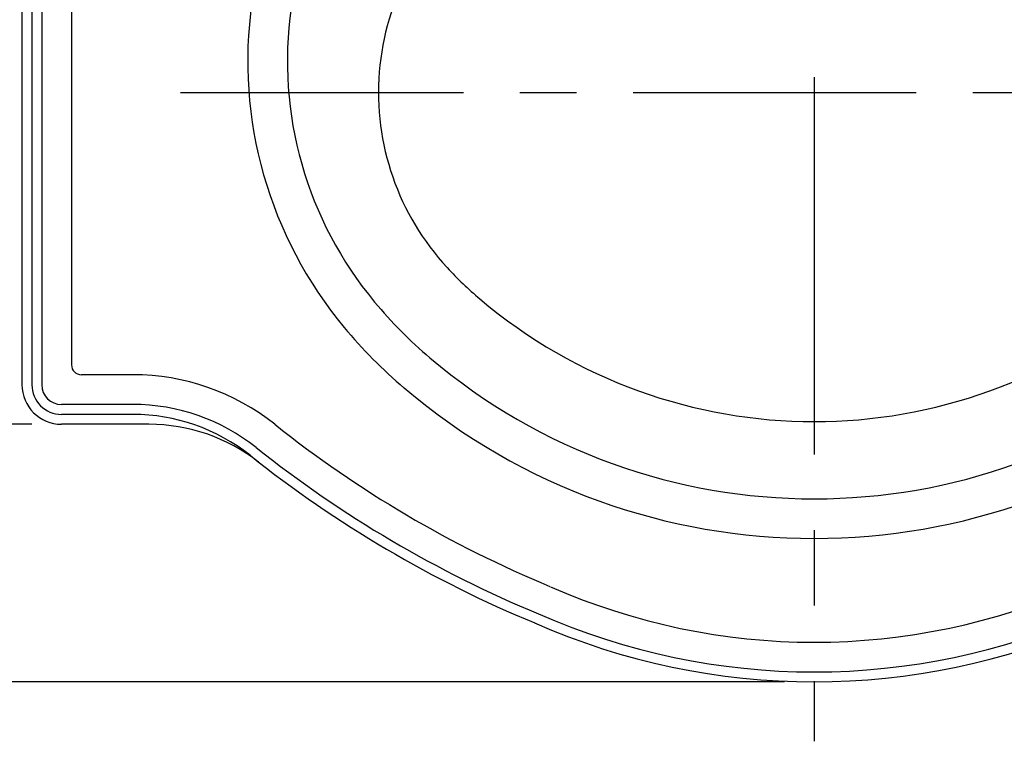
# Model space of a CAD drawing. Extents: x 7339 to 9839, y -1684 to 1756.
# Drawn here: x 7742 to 8239, y 42 to 406 of the extents above; entities that cross this region are included whole.
import ezdxf

# ---------------------------------------------------------------- set-up
doc = ezdxf.new("R2010")
doc.units = 0
doc.header["$LTSCALE"] = 3
doc.header["$MEASUREMENT"] = 0
doc.linetypes.add('CENTER', pattern=[50.8, 31.75, -6.35, 6.35, -6.35])
doc.layers.get('0').update_dxf_attribs({"linetype": 'CONTINUOUS'})
doc.layers.get('DEFPOINTS').update_dxf_attribs({"linetype": 'CONTINUOUS'})
for name, color, linetype in [('BODY', 7, 'CONTINUOUS'), ('CEN', 1, 'CENTER'), ('DIM', 2, 'CONTINUOUS'), ('FITTING', 6, 'CONTINUOUS')]:
    doc.layers.add(name, color=color, linetype=linetype)
doc.styles.add('CHINA', font='txt')
doc.dimstyles.new('AD', dxfattribs={"dimtxt": 40, "dimasz": 40, "dimexe": 20, "dimexo": 15, "dimgap": 10, "dimtad": 1, "dimtih": 1, "dimtoh": 1, "dimdec": 4, "dimdsep": 46, "dimtxsty": 'Standard', "dimcen": 2.5, "dimadec": 0, "dimazin": 0, "dimtfac": 1, "dimtdec": 4, "dimtmove": 0, "dimatfit": 3, "dimfxl": 1, "dimtolj": 1, "dimtzin": 0, "dimarcsym": 0})

# ---------------------------------------------------------------- blocks, each defined once
blk = doc.blocks.new('*D5')
at = {"color": 2, "linetype": 'ByBlock', "transparency": 16777216}
for p, q in [((7711.72, 729.57), (7548.07, 729.57)), ((7568.07, 689.57), (7568.07, 469.57)), ((7568.07, 189.57), (7568.07, 409.57)), ((8127.72, 149.57), (7548.07, 149.57))]:
    blk.add_line(p, q, dxfattribs=at)
for points in [[(7561.4, 689.57), (7574.74, 689.57), (7568.07, 729.57)], [(7561.4, 189.57), (7574.74, 189.57), (7568.07, 149.57)]]:
    blk.add_solid(points, dxfattribs=at)
at = {"layer": 'DEFPOINTS', "color": 0, "linetype": 'ByBlock', "transparency": 16777216}
for p in [(7726.72, 729.57), (7568.07, 149.57), (8142.72, 149.57)]:
    blk.add_point(p, dxfattribs=at)
at = {"color": 2, "linetype": 'ByBlock', "transparency": 16777216, "insert": (7568.07, 439.57), "char_height": 40, "attachment_point": 5, "style": 'CHINA'}
blk.add_mtext('\\A1;580', dxfattribs=at)
blk = doc.blocks.new('*D6')
at = {"color": 2, "linetype": 'ByBlock', "transparency": 16777216}
for p, q in [((7727.72, 729.57), (7637.45, 729.57)), ((7657.45, 689.57), (7657.45, 534.57)), ((7657.45, 319.57), (7657.45, 474.57)), ((7747.72, 279.57), (7637.45, 279.57))]:
    blk.add_line(p, q, dxfattribs=at)
for points in [[(7650.78, 689.57), (7664.11, 689.57), (7657.45, 729.57)], [(7650.78, 319.57), (7664.11, 319.57), (7657.45, 279.57)]]:
    blk.add_solid(points, dxfattribs=at)
at = {"layer": 'DEFPOINTS', "color": 0, "linetype": 'ByBlock', "transparency": 16777216}
for p in [(7742.72, 729.57), (7657.45, 279.57), (7762.72, 279.57)]:
    blk.add_point(p, dxfattribs=at)
at = {"color": 2, "linetype": 'ByBlock', "transparency": 16777216, "insert": (7657.45, 504.57), "char_height": 40, "attachment_point": 5, "style": 'CHINA'}
blk.add_mtext('\\A1;450', dxfattribs=at)

msp = doc.modelspace()

# ---------------------------------------------------------------- linework, layer by layer
at = {"layer": 'BODY'}
for p, q in [((7742.72, 651.72), (7742.72, 221.72)), ((7747.72, 636.72), (7747.72, 221.72)), ((7752.72, 636.72), (7752.72, 221.72)), ((7798.75, 211.72), (7762.72, 211.72)), ((7798.75, 206.72), (7762.72, 206.72)), ((7806.83, 201.72), (7762.72, 201.72))]:
    msp.add_line(p, q, dxfattribs=at)
for centre, radius, start, end in [((8066.72, 385.09), 210, 124.0542, 219.8204), ((8066.72, 385.09), 190, 124.0542, 219.8204), ((8052.72, 369.22), 130, 128.0003, 222.8488), ((8097.44, 410.7), 191, 222.8488, 229.6973), ((8142.72, 464.09), 261, 229.6973, 310.3027), ((8097.44, 410.7), 230, 219.8204, 229.6973), ((8097.44, 410.7), 250, 219.8204, 229.6973), ((8142.72, 464.09), 300, 229.6973, 310.3027), ((7762.72, 221.72), 20, 180, 270), ((7762.72, 221.72), 15, 180, 270), ((7762.72, 221.72), 10, 180, 270), ((8142.72, 464.09), 320, 229.6973, 310.3027), ((7798.75, 111.72), 100, 51.5136, 90), ((7798.75, 111.72), 95, 51.5136, 90), ((7806.83, 111.72), 90, 52.0388, 90), ((8231.27, 655.73), 595, 231.51359, 247.49776), ((8231.27, 655.73), 600, 231.51359, 247.4924), ((8142.72, 421.72), 345, 246.2095, 293.7813), ((8142.72, 421.72), 350, 246.2187, 293.7813)]:
    msp.add_arc(centre, radius, start, end, dxfattribs=at)
at = {"layer": 'CEN', "ltscale": 2}
msp.add_line((8142.72, 681.72), (8142.72, 41.72), dxfattribs=at)
at = {"layer": 'CEN', "ltscale": 1.5}
msp.add_line((7822.72, 369.22), (8465.95, 369.22), dxfattribs=at)
at = {"layer": 'FITTING', "linetype": 'Continuous'}
for p, q in [((7767.72, 636.72), (7767.72, 231.72)), ((7798.75, 226.72), (7772.72, 226.72))]:
    msp.add_line(p, q, dxfattribs=at)
for centre, radius, start, end in [((7772.72, 231.72), 5, 180, 270), ((7798.75, 111.72), 115, 51.5136, 90), ((8231.27, 655.73), 580, 231.51359, 247.49776), ((8142.72, 421.72), 330, 246.2095, 293.7813)]:
    msp.add_arc(centre, radius, start, end, dxfattribs=at)

# ---------------------------------------------------------------- dimensions: what is measured, and where the dimension line sits
at = {"layer": 'DIM'}
for base, p1, p2, text, picture, middle in [((7568.07, 71.72), (7726.72, 651.72), (8142.72, 71.72), '580', '*D5', (7568.07, 361.72)), ((7657.45, 201.72), (7742.72, 651.72), (7762.72, 201.72), '450', '*D6', (7657.45, 426.72))]:
    dim = msp.add_linear_dim(base=base, p1=p1, p2=p2, angle=90, text=text, dimstyle='AD', override={"dimdec": 1, "dimzin": 0, "dimtxsty": 'CHINA', "dimcen": 0, "dimclrd": 2, "dimclre": 2, "dimclrt": 2, "dimtdec": 1, "dimtofl": 0, "dimtmove": 2}, dxfattribs=at)
    dim.commit()
    dim.dimension.update_dxf_attribs({"geometry": picture, "text_midpoint": middle, "insert": (0, -77.85)})

doc.saveas('drawing.dxf')
